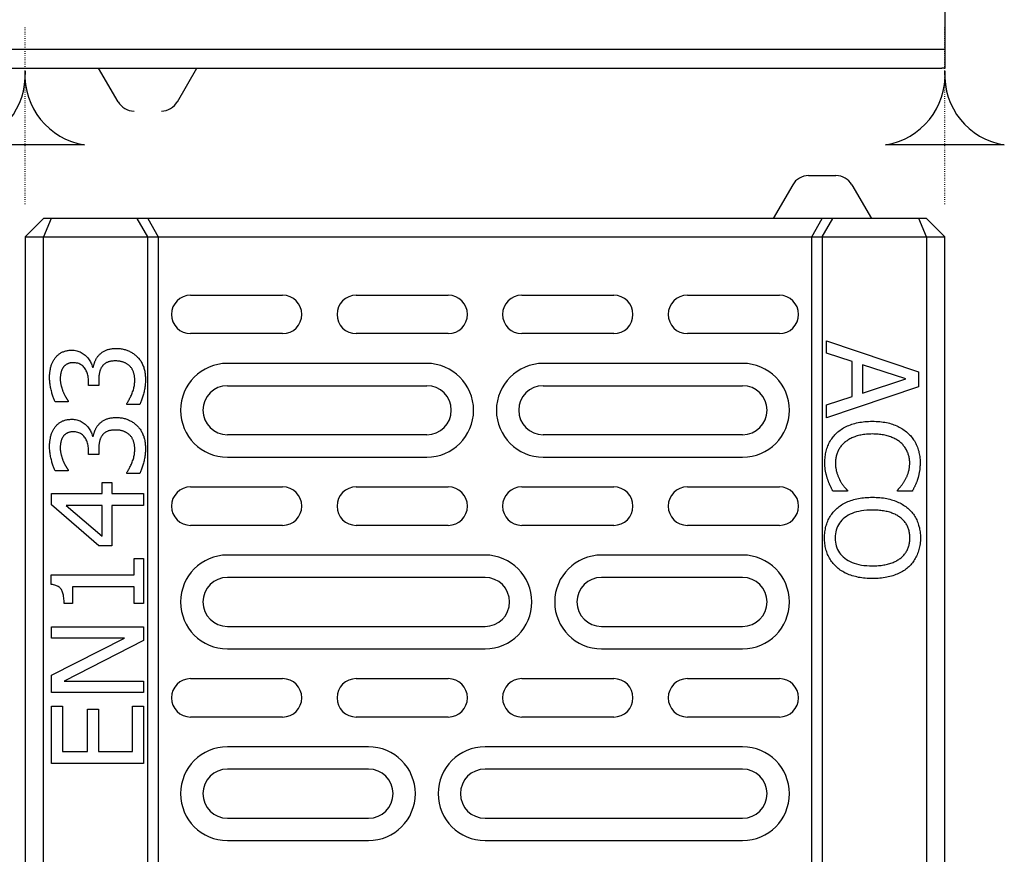
# Model space of a CAD drawing. Extents: x 69408 to 74787, y -9732 to -5248.
# Drawn here: x 70357 to 70517, y -7600 to -7464 of the extents above; entities that cross this region are included whole.
import ezdxf

# ---------------------------------------------------------------- set-up
doc = ezdxf.new("R2010")
doc.units = 0
doc.linetypes.add('PUNKT', pattern=[0.25, 0, -0.25])
doc.layers.add('DUENN-18', color=10, linetype='CONTINUOUS')

msp = doc.modelspace()

# ---------------------------------------------------------------- linework, layer by layer
at = {"layer": 'DUENN-18'}
for p, q in [((70507.71, -7449.87), (70507.71, -7471.87)), ((70507.71, -7468.87), (70007.71, -7468.87)), ((70008.21, -7471.87), (70507.21, -7471.87)), ((70372.89, -7477.37), (70369.71, -7471.87)), ((70382.54, -7477.37), (70385.71, -7471.87)), ((70507.71, -7471.87), (70507.21, -7471.87)), ((70485.48, -7489.4), (70489.94, -7489.4)), ((70482.89, -7490.9), (70479.71, -7496.4)), ((70492.54, -7490.9), (70495.71, -7496.4)), ((70357.71, -7499.4), (70360.71, -7496.4)), ((70361.95, -7496.4), (70360.71, -7496.4)), ((70361.95, -7496.4), (70360.71, -7499.4)), ((70375.98, -7496.4), (70361.95, -7496.4)), ((70377.71, -7496.4), (70375.98, -7496.4)), ((70377.71, -7499.4), (70375.98, -7496.4)), ((70487.71, -7496.4), (70377.71, -7496.4)), ((70377.71, -7496.4), (70379.44, -7499.4)), ((70485.98, -7499.4), (70487.71, -7496.4)), ((70489.44, -7496.4), (70487.71, -7496.4)), ((70487.71, -7499.4), (70489.44, -7496.4)), ((70503.47, -7496.4), (70489.44, -7496.4)), ((70504.71, -7496.4), (70503.47, -7496.4)), ((70504.71, -7499.4), (70503.47, -7496.4)), ((70504.71, -7496.4), (70507.71, -7499.4)), ((70357.71, -7499.4), (70360.71, -7499.4)), ((70357.71, -7499.4), (70357.71, -7675.45)), ((70360.71, -7499.4), (70377.71, -7499.4)), ((70360.71, -7674.65), (70360.71, -7499.4)), ((70377.71, -7499.4), (70379.44, -7499.4)), ((70377.71, -7670.75), (70377.71, -7499.4)), ((70379.44, -7499.4), (70485.98, -7499.4)), ((70379.44, -7499.4), (70379.44, -7670.43)), ((70485.98, -7499.4), (70487.71, -7499.4)), ((70485.98, -7683.49), (70485.98, -7499.4)), ((70487.71, -7499.4), (70504.71, -7499.4)), ((70487.71, -7499.4), (70487.71, -7683.02)), ((70504.71, -7499.4), (70507.71, -7499.4)), ((70504.71, -7499.4), (70504.71, -7676.63)), ((70507.71, -7675.24), (70507.71, -7499.4)), ((70384.71, -7508.89), (70399.71, -7508.89)), ((70411.71, -7508.89), (70426.71, -7508.89)), ((70438.71, -7508.89), (70453.71, -7508.89)), ((70465.71, -7508.89), (70480.71, -7508.89)), ((70399.71, -7515.16), (70384.71, -7515.16)), ((70426.71, -7515.16), (70411.71, -7515.16)), ((70453.71, -7515.16), (70438.71, -7515.16)), ((70480.71, -7515.16), (70465.71, -7515.16)), ((70488.4, -7518.32), (70488.4, -7516.31)), ((70488.4, -7516.31), (70503.4, -7521.36)), ((70492.59, -7519.69), (70488.4, -7518.32)), ((70423.21, -7520.01), (70390.71, -7520.01)), ((70474.71, -7520.01), (70442.21, -7520.01)), ((70492.59, -7525.41), (70492.59, -7519.69)), ((70501.35, -7522.54), (70494.29, -7520.23)), ((70494.29, -7520.23), (70494.29, -7524.86)), ((70368.69, -7520.63), (70368.83, -7520.63)), ((70503.4, -7521.36), (70503.4, -7523.82)), ((70368.06, -7523.62), (70368.06, -7522.96)), ((70369.72, -7523.62), (70368.06, -7523.62)), ((70369.72, -7522.77), (70369.72, -7523.62)), ((70390.71, -7523.65), (70423.21, -7523.65)), ((70442.21, -7523.65), (70474.71, -7523.65)), ((70494.29, -7524.86), (70501.35, -7522.54)), ((70503.4, -7523.82), (70488.4, -7528.87)), ((70364.76, -7526.27), (70362.64, -7526.27)), ((70364.76, -7526.15), (70364.76, -7526.27)), ((70374.29, -7526.69), (70374.29, -7526.54)), ((70376.42, -7526.69), (70374.29, -7526.69)), ((70488.4, -7526.77), (70492.59, -7525.41)), ((70488.4, -7528.87), (70488.4, -7526.77)), ((70423.21, -7531.65), (70390.71, -7531.65)), ((70474.71, -7531.65), (70442.21, -7531.65)), ((70368.69, -7531.89), (70368.83, -7531.89)), ((70368.06, -7534.88), (70368.06, -7534.21)), ((70369.72, -7534.88), (70368.06, -7534.88)), ((70369.72, -7534.03), (70369.72, -7534.88)), ((70390.71, -7535.29), (70423.21, -7535.29)), ((70442.21, -7535.29), (70474.71, -7535.29)), ((70364.76, -7537.53), (70362.64, -7537.53)), ((70364.76, -7537.41), (70364.76, -7537.53)), ((70374.29, -7537.94), (70374.29, -7537.8)), ((70376.42, -7537.94), (70374.29, -7537.94)), ((70370.26, -7539.43), (70371.87, -7539.43)), ((70370.26, -7541.21), (70370.26, -7539.43)), ((70371.87, -7539.43), (70371.87, -7541.21)), ((70362.03, -7541.21), (70370.26, -7541.21)), ((70362.03, -7543.06), (70362.03, -7541.21)), ((70371.87, -7541.21), (70377.03, -7541.21)), ((70377.03, -7541.21), (70377.03, -7543.15)), ((70384.71, -7540.14), (70399.71, -7540.14)), ((70411.71, -7540.14), (70426.71, -7540.14)), ((70438.71, -7540.14), (70453.71, -7540.14)), ((70465.71, -7540.14), (70480.71, -7540.14)), ((70491.8, -7540.82), (70489.42, -7540.82)), ((70491.8, -7540.68), (70491.8, -7540.82)), ((70499.99, -7540.82), (70499.99, -7540.67)), ((70502.4, -7540.82), (70499.99, -7540.82)), ((70369.76, -7549.77), (70362.03, -7543.06)), ((70364.4, -7543.15), (70370.26, -7548.19)), ((70370.26, -7543.15), (70364.4, -7543.15)), ((70370.26, -7548.19), (70370.26, -7543.15)), ((70371.87, -7543.15), (70371.87, -7549.77)), ((70377.03, -7543.15), (70371.87, -7543.15)), ((70399.71, -7546.41), (70384.71, -7546.41)), ((70426.71, -7546.41), (70411.71, -7546.41)), ((70453.71, -7546.41), (70438.71, -7546.41)), ((70480.71, -7546.41), (70465.71, -7546.41)), ((70371.87, -7549.77), (70369.76, -7549.77)), ((70375.5, -7551.84), (70377.03, -7551.84)), ((70375.5, -7554.5), (70375.5, -7551.84)), ((70377.03, -7551.84), (70377.03, -7559.15)), ((70432.71, -7551.26), (70390.71, -7551.26)), ((70474.71, -7551.26), (70451.71, -7551.26)), ((70361.98, -7554.5), (70375.5, -7554.5)), ((70361.98, -7556.05), (70361.98, -7554.5)), ((70432.71, -7554.9), (70390.71, -7554.9)), ((70474.71, -7554.9), (70451.71, -7554.9)), ((70365.44, -7556.43), (70365.44, -7559.15)), ((70375.5, -7556.43), (70365.44, -7556.43)), ((70375.5, -7559.15), (70375.5, -7556.43)), ((70365.44, -7559.15), (70364.07, -7559.15)), ((70377.03, -7559.15), (70375.5, -7559.15)), ((70362.03, -7562.95), (70377.03, -7562.95)), ((70362.03, -7564.81), (70362.03, -7562.95)), ((70377.03, -7562.95), (70377.03, -7565.18)), ((70390.71, -7562.9), (70432.71, -7562.9)), ((70451.71, -7562.9), (70474.71, -7562.9)), ((70373.9, -7564.81), (70362.03, -7564.81)), ((70362.03, -7570.85), (70373.9, -7564.81)), ((70377.03, -7565.18), (70364.09, -7571.82)), ((70390.71, -7566.54), (70432.71, -7566.54)), ((70451.71, -7566.54), (70474.71, -7566.54)), ((70362.03, -7573.68), (70362.03, -7570.85)), ((70364.09, -7571.82), (70377.03, -7571.82)), ((70377.03, -7571.82), (70377.03, -7573.68)), ((70384.71, -7571.39), (70399.71, -7571.39)), ((70411.71, -7571.39), (70426.71, -7571.39)), ((70438.71, -7571.39), (70453.71, -7571.39)), ((70465.71, -7571.39), (70480.71, -7571.39)), ((70377.03, -7573.68), (70362.03, -7573.68)), ((70362.03, -7575.87), (70363.8, -7575.87)), ((70362.03, -7585.25), (70362.03, -7575.87)), ((70363.8, -7575.87), (70363.8, -7583.26)), ((70367.91, -7576.37), (70369.69, -7576.37)), ((70367.91, -7583.26), (70367.91, -7576.37)), ((70369.69, -7576.37), (70369.69, -7583.26)), ((70375.25, -7575.87), (70377.03, -7575.87)), ((70375.25, -7583.26), (70375.25, -7575.87)), ((70377.03, -7575.87), (70377.03, -7585.25)), ((70399.71, -7577.66), (70384.71, -7577.66)), ((70426.71, -7577.66), (70411.71, -7577.66)), ((70453.71, -7577.66), (70438.71, -7577.66)), ((70480.71, -7577.66), (70465.71, -7577.66)), ((70413.71, -7582.51), (70390.71, -7582.51)), ((70474.71, -7582.51), (70432.71, -7582.51)), ((70363.8, -7583.26), (70367.91, -7583.26)), ((70369.69, -7583.26), (70375.25, -7583.26)), ((70377.03, -7585.25), (70362.03, -7585.25)), ((70413.71, -7586.15), (70390.71, -7586.15)), ((70474.71, -7586.15), (70432.71, -7586.15)), ((70390.71, -7594.15), (70413.71, -7594.15)), ((70432.71, -7594.15), (70474.71, -7594.15)), ((70390.71, -7597.79), (70413.71, -7597.79)), ((70432.71, -7597.79), (70474.71, -7597.79))]:
    msp.add_line(p, q, dxfattribs=at)
at = {"layer": 'DUENN-18', "color": 12, "linetype": 'PUNKT'}
for p, q in [((70357.71, -7494.05), (70357.71, -7465.17)), ((70507.71, -7494.05), (70507.71, -7465.17))]:
    msp.add_line(p, q, dxfattribs=at)
at = {"layer": 'DUENN-18'}
for points in [[(70348.03, -7484.38, 0.38665), (70357.71, -7472.4, 0.38665), (70367.39, -7484.38)], [(70498.03, -7484.38, 0.38665), (70507.71, -7472.4, 0.38665), (70517.39, -7484.38)]]:
    msp.add_lwpolyline(points, format="xyb", close=True, dxfattribs=at)
at = {"layer": 'DUENN-18', "flags": 128}
for points in [[(70362.56, -7519.2), (70362.64, -7519.09), (70362.73, -7518.99), (70362.81, -7518.89), (70362.9, -7518.8), (70362.99, -7518.71), (70363.09, -7518.62), (70363.19, -7518.54), (70363.29, -7518.46), (70363.39, -7518.39), (70363.5, -7518.32), (70363.61, -7518.26), (70363.72, -7518.2), (70363.84, -7518.15), (70363.96, -7518.1), (70364.08, -7518.05), (70364.21, -7518.01), (70364.34, -7517.98), (70364.47, -7517.95), (70364.61, -7517.92), (70364.74, -7517.9), (70364.89, -7517.88), (70365.03, -7517.87), (70365.18, -7517.86), (70365.33, -7517.86)], [(70365.33, -7517.86), (70365.54, -7517.87), (70365.74, -7517.88), (70365.93, -7517.91), (70366.13, -7517.95), (70366.31, -7518), (70366.5, -7518.07), (70366.68, -7518.14), (70366.85, -7518.22), (70367.02, -7518.32), (70367.19, -7518.43), (70367.35, -7518.55), (70367.51, -7518.68), (70367.66, -7518.81), (70367.8, -7518.96), (70367.93, -7519.1), (70368.06, -7519.26), (70368.17, -7519.41), (70368.27, -7519.57), (70368.37, -7519.74), (70368.45, -7519.91), (70368.52, -7520.08), (70368.59, -7520.26), (70368.64, -7520.45), (70368.69, -7520.63)], [(70368.83, -7520.63), (70368.85, -7520.55), (70368.87, -7520.47), (70368.89, -7520.39), (70368.91, -7520.31), (70368.94, -7520.23), (70368.96, -7520.14), (70368.99, -7520.06), (70369.02, -7519.97), (70369.05, -7519.88), (70369.08, -7519.8), (70369.11, -7519.71), (70369.15, -7519.62), (70369.19, -7519.53), (70369.23, -7519.44), (70369.27, -7519.35), (70369.32, -7519.27), (70369.37, -7519.18), (70369.42, -7519.1), (70369.48, -7519.01), (70369.54, -7518.93), (70369.6, -7518.85), (70369.67, -7518.77), (70369.74, -7518.69), (70369.81, -7518.62)], [(70369.81, -7518.62), (70369.88, -7518.54), (70369.96, -7518.47), (70370.04, -7518.4), (70370.12, -7518.33), (70370.21, -7518.26), (70370.3, -7518.2), (70370.39, -7518.13), (70370.49, -7518.08), (70370.59, -7518.02), (70370.69, -7517.96), (70370.8, -7517.91), (70370.91, -7517.86), (70371.03, -7517.82), (70371.15, -7517.77), (70371.27, -7517.73), (70371.4, -7517.7), (70371.53, -7517.67), (70371.67, -7517.64), (70371.81, -7517.62), (70371.96, -7517.6), (70372.11, -7517.59), (70372.26, -7517.58), (70372.42, -7517.57), (70372.58, -7517.57)], [(70372.58, -7517.57), (70372.75, -7517.57), (70372.91, -7517.58), (70373.07, -7517.59), (70373.23, -7517.61), (70373.39, -7517.63), (70373.55, -7517.66), (70373.7, -7517.69), (70373.86, -7517.72), (70374.01, -7517.76), (70374.15, -7517.81), (70374.3, -7517.86), (70374.44, -7517.92), (70374.59, -7517.98), (70374.72, -7518.04), (70374.86, -7518.11), (70374.99, -7518.18), (70375.12, -7518.25), (70375.25, -7518.33), (70375.38, -7518.42), (70375.5, -7518.51), (70375.62, -7518.6), (70375.73, -7518.69), (70375.85, -7518.79), (70375.96, -7518.9)], [(70375.96, -7518.9), (70376.07, -7519.01), (70376.18, -7519.12), (70376.28, -7519.24), (70376.38, -7519.36), (70376.47, -7519.49), (70376.56, -7519.62), (70376.64, -7519.75), (70376.72, -7519.89), (70376.79, -7520.03), (70376.86, -7520.18), (70376.93, -7520.33), (70376.99, -7520.48), (70377.05, -7520.64), (70377.1, -7520.8), (70377.15, -7520.96), (70377.19, -7521.13), (70377.22, -7521.3), (70377.26, -7521.47), (70377.28, -7521.65), (70377.3, -7521.83), (70377.32, -7522.02), (70377.33, -7522.2), (70377.34, -7522.4), (70377.34, -7522.59)], [(70361.71, -7522.36), (70361.71, -7522.19), (70361.72, -7522.03), (70361.72, -7521.87), (70361.73, -7521.71), (70361.75, -7521.55), (70361.76, -7521.4), (70361.78, -7521.26), (70361.8, -7521.11), (70361.83, -7520.97), (70361.85, -7520.84), (70361.88, -7520.71), (70361.92, -7520.58), (70361.95, -7520.45), (70361.99, -7520.33), (70362.04, -7520.21), (70362.08, -7520.09), (70362.13, -7519.97), (70362.18, -7519.85), (70362.24, -7519.74), (70362.3, -7519.63), (70362.36, -7519.52), (70362.42, -7519.41), (70362.49, -7519.3), (70362.56, -7519.2)], [(70365.54, -7519.9), (70365.45, -7519.91), (70365.35, -7519.91), (70365.26, -7519.92), (70365.18, -7519.93), (70365.09, -7519.94), (70365.01, -7519.96), (70364.93, -7519.98), (70364.85, -7520), (70364.78, -7520.03), (70364.7, -7520.06), (70364.63, -7520.09), (70364.56, -7520.12), (70364.5, -7520.16), (70364.43, -7520.2), (70364.37, -7520.24), (70364.31, -7520.28), (70364.25, -7520.33), (70364.2, -7520.38), (70364.14, -7520.42), (70364.09, -7520.47), (70364.04, -7520.53), (70364, -7520.58), (70363.95, -7520.64), (70363.91, -7520.69)], [(70368.06, -7522.96), (70368.05, -7522.73), (70368.04, -7522.52), (70368.02, -7522.31), (70367.98, -7522.11), (70367.94, -7521.92), (70367.9, -7521.73), (70367.84, -7521.55), (70367.77, -7521.38), (70367.69, -7521.21), (70367.61, -7521.05), (70367.52, -7520.9), (70367.41, -7520.75), (70367.3, -7520.62), (70367.18, -7520.49), (70367.05, -7520.38), (70366.92, -7520.28), (70366.77, -7520.19), (70366.62, -7520.12), (70366.46, -7520.05), (70366.29, -7520), (70366.12, -7519.96), (70365.93, -7519.93), (70365.74, -7519.91), (70365.54, -7519.9)], [(70370.26, -7520.51), (70370.21, -7520.58), (70370.16, -7520.66), (70370.12, -7520.73), (70370.08, -7520.81), (70370.04, -7520.89), (70370, -7520.98), (70369.97, -7521.06), (70369.94, -7521.15), (70369.91, -7521.24), (70369.88, -7521.33), (70369.86, -7521.42), (70369.84, -7521.51), (70369.82, -7521.61), (70369.8, -7521.71), (70369.79, -7521.81), (70369.77, -7521.91), (70369.76, -7522.01), (70369.75, -7522.12), (70369.74, -7522.22), (70369.73, -7522.33), (70369.73, -7522.44), (70369.73, -7522.55), (70369.72, -7522.66), (70369.72, -7522.77)], [(70372.43, -7519.61), (70372.3, -7519.61), (70372.17, -7519.62), (70372.04, -7519.63), (70371.92, -7519.64), (70371.8, -7519.65), (70371.69, -7519.67), (70371.58, -7519.69), (70371.47, -7519.72), (70371.37, -7519.75), (70371.27, -7519.78), (70371.18, -7519.81), (70371.09, -7519.85), (70371, -7519.89), (70370.92, -7519.93), (70370.84, -7519.98), (70370.76, -7520.03), (70370.69, -7520.08), (70370.62, -7520.13), (70370.55, -7520.19), (70370.48, -7520.25), (70370.42, -7520.31), (70370.36, -7520.38), (70370.31, -7520.44), (70370.26, -7520.51)], [(70374.77, -7520.44), (70374.69, -7520.37), (70374.61, -7520.31), (70374.54, -7520.25), (70374.46, -7520.19), (70374.38, -7520.14), (70374.3, -7520.08), (70374.21, -7520.03), (70374.13, -7519.99), (70374.04, -7519.94), (70373.96, -7519.9), (70373.87, -7519.86), (70373.78, -7519.82), (70373.69, -7519.79), (70373.6, -7519.76), (70373.5, -7519.73), (70373.39, -7519.71), (70373.29, -7519.68), (70373.18, -7519.67), (70373.06, -7519.65), (70372.94, -7519.64), (70372.82, -7519.63), (70372.7, -7519.62), (70372.57, -7519.61), (70372.43, -7519.61)], [(70375.61, -7522.71), (70375.6, -7522.61), (70375.6, -7522.51), (70375.59, -7522.4), (70375.58, -7522.3), (70375.57, -7522.2), (70375.56, -7522.09), (70375.54, -7521.99), (70375.52, -7521.89), (70375.5, -7521.78), (70375.47, -7521.68), (70375.44, -7521.58), (70375.41, -7521.47), (70375.38, -7521.37), (70375.34, -7521.27), (70375.3, -7521.18), (70375.25, -7521.08), (70375.2, -7520.99), (70375.15, -7520.9), (70375.1, -7520.82), (70375.04, -7520.74), (70374.98, -7520.66), (70374.91, -7520.58), (70374.84, -7520.51), (70374.77, -7520.44)], [(70363.91, -7520.69), (70363.87, -7520.76), (70363.83, -7520.82), (70363.79, -7520.89), (70363.76, -7520.95), (70363.73, -7521.02), (70363.69, -7521.09), (70363.67, -7521.16), (70363.64, -7521.23), (70363.61, -7521.31), (70363.59, -7521.38), (70363.57, -7521.46), (70363.55, -7521.53), (70363.54, -7521.61), (70363.52, -7521.69), (70363.51, -7521.77), (70363.5, -7521.85), (70363.48, -7521.93), (70363.48, -7522.01), (70363.47, -7522.09), (70363.46, -7522.18), (70363.46, -7522.26), (70363.45, -7522.34), (70363.45, -7522.43), (70363.45, -7522.52)], [(70362.64, -7526.27), (70362.58, -7526.16), (70362.52, -7526.04), (70362.46, -7525.92), (70362.41, -7525.78), (70362.35, -7525.65), (70362.3, -7525.5), (70362.25, -7525.35), (70362.19, -7525.19), (70362.14, -7525.03), (70362.09, -7524.85), (70362.05, -7524.68), (70362, -7524.49), (70361.95, -7524.31), (70361.91, -7524.12), (70361.87, -7523.94), (70361.84, -7523.76), (70361.81, -7523.58), (70361.78, -7523.4), (70361.76, -7523.22), (70361.74, -7523.04), (70361.73, -7522.87), (70361.72, -7522.7), (70361.71, -7522.53), (70361.71, -7522.36)], [(70363.45, -7522.52), (70363.45, -7522.61), (70363.45, -7522.7), (70363.46, -7522.79), (70363.46, -7522.88), (70363.47, -7522.97), (70363.48, -7523.06), (70363.5, -7523.15), (70363.51, -7523.24), (70363.52, -7523.33), (70363.54, -7523.42), (70363.56, -7523.52), (70363.58, -7523.61), (70363.61, -7523.7), (70363.63, -7523.79), (70363.65, -7523.87), (70363.68, -7523.96), (70363.71, -7524.05), (70363.74, -7524.14), (70363.76, -7524.23), (70363.79, -7524.32), (70363.82, -7524.41), (70363.86, -7524.49), (70363.89, -7524.58), (70363.92, -7524.67)], [(70374.29, -7526.54), (70374.37, -7526.43), (70374.45, -7526.32), (70374.52, -7526.2), (70374.6, -7526.07), (70374.67, -7525.94), (70374.75, -7525.8), (70374.82, -7525.65), (70374.89, -7525.5), (70374.96, -7525.35), (70375.04, -7525.18), (70375.11, -7525.01), (70375.18, -7524.84), (70375.25, -7524.66), (70375.31, -7524.48), (70375.37, -7524.31), (70375.42, -7524.13), (70375.46, -7523.95), (70375.5, -7523.77), (70375.53, -7523.6), (70375.56, -7523.42), (70375.58, -7523.24), (70375.59, -7523.06), (70375.6, -7522.89), (70375.61, -7522.71)], [(70377.34, -7522.59), (70377.34, -7522.78), (70377.34, -7522.97), (70377.33, -7523.15), (70377.31, -7523.34), (70377.3, -7523.53), (70377.28, -7523.71), (70377.25, -7523.9), (70377.22, -7524.09), (70377.19, -7524.27), (70377.15, -7524.46), (70377.11, -7524.64), (70377.07, -7524.83), (70377.02, -7525.01), (70376.98, -7525.19), (70376.93, -7525.36), (70376.88, -7525.53), (70376.82, -7525.69), (70376.77, -7525.85), (70376.72, -7526), (70376.66, -7526.15), (70376.6, -7526.29), (70376.54, -7526.43), (70376.48, -7526.56), (70376.42, -7526.69)], [(70363.92, -7524.67), (70363.96, -7524.75), (70363.99, -7524.83), (70364.03, -7524.9), (70364.06, -7524.98), (70364.1, -7525.05), (70364.13, -7525.12), (70364.17, -7525.19), (70364.2, -7525.26), (70364.24, -7525.33), (70364.28, -7525.39), (70364.31, -7525.45), (70364.35, -7525.51), (70364.39, -7525.57), (70364.42, -7525.63), (70364.46, -7525.69), (70364.49, -7525.74), (70364.53, -7525.8), (70364.56, -7525.85), (70364.6, -7525.91), (70364.63, -7525.96), (70364.66, -7526.01), (70364.7, -7526.06), (70364.73, -7526.1), (70364.76, -7526.15)], [(70362.56, -7530.46), (70362.64, -7530.35), (70362.73, -7530.25), (70362.81, -7530.15), (70362.9, -7530.05), (70362.99, -7529.96), (70363.09, -7529.88), (70363.19, -7529.8), (70363.29, -7529.72), (70363.39, -7529.65), (70363.5, -7529.58), (70363.61, -7529.52), (70363.72, -7529.46), (70363.84, -7529.4), (70363.96, -7529.35), (70364.08, -7529.31), (70364.21, -7529.27), (70364.34, -7529.23), (70364.47, -7529.2), (70364.61, -7529.18), (70364.74, -7529.16), (70364.89, -7529.14), (70365.03, -7529.13), (70365.18, -7529.12), (70365.33, -7529.12)], [(70365.33, -7529.12), (70365.54, -7529.12), (70365.74, -7529.14), (70365.93, -7529.17), (70366.13, -7529.21), (70366.31, -7529.26), (70366.5, -7529.32), (70366.68, -7529.4), (70366.85, -7529.48), (70367.02, -7529.58), (70367.19, -7529.68), (70367.35, -7529.8), (70367.51, -7529.93), (70367.66, -7530.07), (70367.8, -7530.21), (70367.93, -7530.36), (70368.06, -7530.51), (70368.17, -7530.67), (70368.27, -7530.83), (70368.37, -7530.99), (70368.45, -7531.16), (70368.52, -7531.34), (70368.59, -7531.52), (70368.64, -7531.7), (70368.69, -7531.89)], [(70368.83, -7531.89), (70368.85, -7531.81), (70368.87, -7531.73), (70368.89, -7531.65), (70368.91, -7531.57), (70368.94, -7531.48), (70368.96, -7531.4), (70368.99, -7531.31), (70369.02, -7531.23), (70369.05, -7531.14), (70369.08, -7531.05), (70369.11, -7530.96), (70369.15, -7530.87), (70369.19, -7530.78), (70369.23, -7530.7), (70369.27, -7530.61), (70369.32, -7530.52), (70369.37, -7530.44), (70369.42, -7530.35), (70369.48, -7530.27), (70369.54, -7530.19), (70369.6, -7530.11), (70369.67, -7530.03), (70369.74, -7529.95), (70369.81, -7529.87)], [(70369.81, -7529.87), (70369.88, -7529.8), (70369.96, -7529.72), (70370.04, -7529.65), (70370.12, -7529.58), (70370.21, -7529.52), (70370.3, -7529.45), (70370.39, -7529.39), (70370.49, -7529.33), (70370.59, -7529.27), (70370.69, -7529.22), (70370.8, -7529.17), (70370.91, -7529.12), (70371.03, -7529.07), (70371.15, -7529.03), (70371.27, -7528.99), (70371.4, -7528.96), (70371.53, -7528.93), (70371.67, -7528.9), (70371.81, -7528.88), (70371.96, -7528.86), (70372.11, -7528.84), (70372.26, -7528.83), (70372.42, -7528.83), (70372.58, -7528.83)], [(70372.58, -7528.83), (70372.75, -7528.83), (70372.91, -7528.84), (70373.07, -7528.85), (70373.23, -7528.86), (70373.39, -7528.89), (70373.55, -7528.91), (70373.7, -7528.94), (70373.86, -7528.98), (70374.01, -7529.02), (70374.15, -7529.07), (70374.3, -7529.12), (70374.44, -7529.17), (70374.59, -7529.23), (70374.72, -7529.3), (70374.86, -7529.36), (70374.99, -7529.44), (70375.12, -7529.51), (70375.25, -7529.59), (70375.38, -7529.67), (70375.5, -7529.76), (70375.62, -7529.85), (70375.73, -7529.95), (70375.85, -7530.05), (70375.96, -7530.15)], [(70375.96, -7530.15), (70376.07, -7530.26), (70376.18, -7530.38), (70376.28, -7530.5), (70376.38, -7530.62), (70376.47, -7530.75), (70376.56, -7530.88), (70376.64, -7531.01), (70376.72, -7531.15), (70376.79, -7531.29), (70376.86, -7531.44), (70376.93, -7531.58), (70376.99, -7531.74), (70377.05, -7531.89), (70377.1, -7532.05), (70377.15, -7532.22), (70377.19, -7532.39), (70377.22, -7532.56), (70377.26, -7532.73), (70377.28, -7532.91), (70377.3, -7533.09), (70377.32, -7533.27), (70377.33, -7533.46), (70377.34, -7533.65), (70377.34, -7533.85)], [(70490.1, -7531.33), (70490.26, -7531.18), (70490.43, -7531.04), (70490.61, -7530.91), (70490.8, -7530.78), (70490.99, -7530.65), (70491.19, -7530.53), (70491.4, -7530.42), (70491.61, -7530.31), (70491.83, -7530.21), (70492.06, -7530.11), (70492.29, -7530.02), (70492.53, -7529.94), (70492.77, -7529.86), (70493.03, -7529.79), (70493.28, -7529.72), (70493.55, -7529.66), (70493.82, -7529.61), (70494.1, -7529.57), (70494.38, -7529.53), (70494.67, -7529.5), (70494.96, -7529.48), (70495.26, -7529.46), (70495.57, -7529.45), (70495.88, -7529.45)], [(70495.88, -7529.45), (70496.19, -7529.45), (70496.5, -7529.46), (70496.79, -7529.48), (70497.09, -7529.5), (70497.37, -7529.53), (70497.65, -7529.57), (70497.92, -7529.61), (70498.18, -7529.66), (70498.44, -7529.72), (70498.69, -7529.78), (70498.93, -7529.85), (70499.17, -7529.93), (70499.4, -7530.01), (70499.62, -7530.1), (70499.84, -7530.19), (70500.06, -7530.29), (70500.27, -7530.4), (70500.47, -7530.51), (70500.67, -7530.63), (70500.87, -7530.76), (70501.06, -7530.89), (70501.24, -7531.03), (70501.42, -7531.17), (70501.6, -7531.32)], [(70361.71, -7533.62), (70361.71, -7533.45), (70361.72, -7533.28), (70361.72, -7533.12), (70361.73, -7532.96), (70361.75, -7532.81), (70361.76, -7532.66), (70361.78, -7532.51), (70361.8, -7532.37), (70361.83, -7532.23), (70361.85, -7532.1), (70361.88, -7531.96), (70361.92, -7531.83), (70361.95, -7531.71), (70361.99, -7531.59), (70362.04, -7531.46), (70362.08, -7531.34), (70362.13, -7531.23), (70362.18, -7531.11), (70362.24, -7531), (70362.3, -7530.88), (70362.36, -7530.77), (70362.42, -7530.67), (70362.49, -7530.56), (70362.56, -7530.46)], [(70365.54, -7531.16), (70365.45, -7531.16), (70365.35, -7531.17), (70365.26, -7531.17), (70365.18, -7531.18), (70365.09, -7531.2), (70365.01, -7531.21), (70364.93, -7531.23), (70364.85, -7531.26), (70364.78, -7531.28), (70364.7, -7531.31), (70364.63, -7531.34), (70364.56, -7531.38), (70364.5, -7531.42), (70364.43, -7531.46), (70364.37, -7531.5), (70364.31, -7531.54), (70364.25, -7531.58), (70364.2, -7531.63), (70364.14, -7531.68), (70364.09, -7531.73), (70364.04, -7531.78), (70364, -7531.84), (70363.95, -7531.89), (70363.91, -7531.95)], [(70368.06, -7534.21), (70368.05, -7533.99), (70368.04, -7533.78), (70368.02, -7533.57), (70367.98, -7533.37), (70367.94, -7533.17), (70367.9, -7532.99), (70367.84, -7532.81), (70367.77, -7532.63), (70367.69, -7532.47), (70367.61, -7532.31), (70367.52, -7532.16), (70367.41, -7532.01), (70367.3, -7531.88), (70367.18, -7531.75), (70367.05, -7531.64), (70366.92, -7531.54), (70366.77, -7531.45), (70366.62, -7531.37), (70366.46, -7531.31), (70366.29, -7531.25), (70366.12, -7531.21), (70365.93, -7531.18), (70365.74, -7531.17), (70365.54, -7531.16)], [(70370.26, -7531.77), (70370.21, -7531.84), (70370.16, -7531.91), (70370.12, -7531.99), (70370.08, -7532.07), (70370.04, -7532.15), (70370, -7532.23), (70369.97, -7532.32), (70369.94, -7532.4), (70369.91, -7532.49), (70369.88, -7532.58), (70369.86, -7532.68), (70369.84, -7532.77), (70369.82, -7532.87), (70369.8, -7532.97), (70369.79, -7533.07), (70369.77, -7533.17), (70369.76, -7533.27), (70369.75, -7533.37), (70369.74, -7533.48), (70369.73, -7533.59), (70369.73, -7533.69), (70369.73, -7533.8), (70369.72, -7533.92), (70369.72, -7534.03)], [(70372.43, -7530.87), (70372.3, -7530.87), (70372.17, -7530.87), (70372.04, -7530.88), (70371.92, -7530.89), (70371.8, -7530.91), (70371.69, -7530.93), (70371.58, -7530.95), (70371.47, -7530.97), (70371.37, -7531), (70371.27, -7531.03), (70371.18, -7531.07), (70371.09, -7531.11), (70371, -7531.15), (70370.92, -7531.19), (70370.84, -7531.24), (70370.76, -7531.28), (70370.69, -7531.34), (70370.62, -7531.39), (70370.55, -7531.45), (70370.48, -7531.51), (70370.42, -7531.57), (70370.36, -7531.63), (70370.31, -7531.7), (70370.26, -7531.77)], [(70374.77, -7531.69), (70374.69, -7531.63), (70374.61, -7531.57), (70374.54, -7531.51), (70374.46, -7531.45), (70374.38, -7531.39), (70374.3, -7531.34), (70374.21, -7531.29), (70374.13, -7531.24), (70374.04, -7531.2), (70373.96, -7531.16), (70373.87, -7531.12), (70373.78, -7531.08), (70373.69, -7531.05), (70373.6, -7531.02), (70373.5, -7530.99), (70373.39, -7530.96), (70373.29, -7530.94), (70373.18, -7530.92), (70373.06, -7530.91), (70372.94, -7530.89), (70372.82, -7530.88), (70372.7, -7530.87), (70372.57, -7530.87), (70372.43, -7530.87)], [(70375.61, -7533.97), (70375.6, -7533.86), (70375.6, -7533.76), (70375.59, -7533.66), (70375.58, -7533.55), (70375.57, -7533.45), (70375.56, -7533.35), (70375.54, -7533.24), (70375.52, -7533.14), (70375.5, -7533.04), (70375.47, -7532.93), (70375.44, -7532.83), (70375.41, -7532.73), (70375.38, -7532.63), (70375.34, -7532.53), (70375.3, -7532.43), (70375.25, -7532.34), (70375.2, -7532.25), (70375.15, -7532.16), (70375.1, -7532.08), (70375.04, -7531.99), (70374.98, -7531.91), (70374.91, -7531.84), (70374.84, -7531.77), (70374.77, -7531.69)], [(70488.13, -7536.16), (70488.13, -7535.91), (70488.14, -7535.68), (70488.16, -7535.44), (70488.18, -7535.21), (70488.21, -7534.98), (70488.25, -7534.75), (70488.3, -7534.53), (70488.35, -7534.31), (70488.4, -7534.09), (70488.47, -7533.88), (70488.54, -7533.67), (70488.62, -7533.46), (70488.71, -7533.26), (70488.8, -7533.06), (70488.9, -7532.87), (70489, -7532.68), (70489.12, -7532.49), (70489.24, -7532.31), (70489.36, -7532.14), (70489.5, -7531.97), (70489.64, -7531.8), (70489.78, -7531.64), (70489.94, -7531.48), (70490.1, -7531.33)], [(70495.88, -7531.52), (70495.63, -7531.53), (70495.38, -7531.54), (70495.14, -7531.55), (70494.9, -7531.57), (70494.67, -7531.59), (70494.45, -7531.62), (70494.23, -7531.65), (70494.02, -7531.69), (70493.81, -7531.73), (70493.61, -7531.78), (70493.42, -7531.84), (70493.23, -7531.9), (70493.04, -7531.96), (70492.87, -7532.03), (70492.69, -7532.1), (70492.52, -7532.17), (70492.36, -7532.25), (70492.2, -7532.33), (70492.05, -7532.42), (70491.9, -7532.51), (70491.75, -7532.61), (70491.61, -7532.7), (70491.48, -7532.8), (70491.35, -7532.91)], [(70500.42, -7532.86), (70500.29, -7532.76), (70500.15, -7532.66), (70500.01, -7532.56), (70499.86, -7532.47), (70499.71, -7532.38), (70499.55, -7532.3), (70499.39, -7532.22), (70499.22, -7532.14), (70499.05, -7532.07), (70498.87, -7532), (70498.68, -7531.94), (70498.49, -7531.88), (70498.3, -7531.82), (70498.1, -7531.77), (70497.89, -7531.72), (70497.68, -7531.68), (70497.47, -7531.64), (70497.26, -7531.61), (70497.04, -7531.59), (70496.82, -7531.56), (70496.59, -7531.55), (70496.36, -7531.53), (70496.12, -7531.53), (70495.88, -7531.52)], [(70501.6, -7531.32), (70501.76, -7531.47), (70501.92, -7531.63), (70502.07, -7531.79), (70502.22, -7531.95), (70502.35, -7532.12), (70502.49, -7532.3), (70502.61, -7532.48), (70502.73, -7532.66), (70502.84, -7532.85), (70502.94, -7533.05), (70503.04, -7533.24), (70503.13, -7533.45), (70503.22, -7533.65), (70503.3, -7533.86), (70503.37, -7534.08), (70503.43, -7534.3), (70503.48, -7534.52), (70503.53, -7534.75), (70503.57, -7534.98), (70503.6, -7535.21), (70503.63, -7535.45), (70503.65, -7535.69), (70503.66, -7535.94), (70503.66, -7536.19)], [(70363.91, -7531.95), (70363.87, -7532.01), (70363.83, -7532.08), (70363.79, -7532.14), (70363.76, -7532.21), (70363.73, -7532.28), (70363.69, -7532.35), (70363.67, -7532.42), (70363.64, -7532.49), (70363.61, -7532.56), (70363.59, -7532.64), (70363.57, -7532.71), (70363.55, -7532.79), (70363.54, -7532.87), (70363.52, -7532.94), (70363.51, -7533.02), (70363.5, -7533.1), (70363.48, -7533.18), (70363.48, -7533.27), (70363.47, -7533.35), (70363.46, -7533.43), (70363.46, -7533.52), (70363.45, -7533.6), (70363.45, -7533.69), (70363.45, -7533.77)], [(70491.35, -7532.91), (70491.23, -7533.02), (70491.11, -7533.13), (70491, -7533.24), (70490.9, -7533.36), (70490.79, -7533.47), (70490.7, -7533.6), (70490.61, -7533.72), (70490.52, -7533.85), (70490.44, -7533.98), (70490.37, -7534.11), (70490.3, -7534.25), (70490.23, -7534.39), (70490.17, -7534.53), (70490.12, -7534.67), (70490.07, -7534.82), (70490.02, -7534.96), (70489.98, -7535.11), (70489.95, -7535.26), (70489.92, -7535.41), (70489.9, -7535.56), (70489.88, -7535.71), (70489.86, -7535.87), (70489.86, -7536.02), (70489.85, -7536.18)], [(70501.96, -7536.18), (70501.96, -7536.02), (70501.95, -7535.86), (70501.94, -7535.71), (70501.92, -7535.55), (70501.89, -7535.4), (70501.86, -7535.25), (70501.83, -7535.1), (70501.79, -7534.95), (70501.74, -7534.8), (70501.69, -7534.65), (70501.63, -7534.51), (70501.57, -7534.36), (70501.5, -7534.22), (70501.42, -7534.08), (70501.35, -7533.95), (70501.26, -7533.82), (70501.17, -7533.69), (70501.08, -7533.56), (70500.98, -7533.44), (70500.88, -7533.31), (70500.77, -7533.2), (70500.66, -7533.08), (70500.54, -7532.97), (70500.42, -7532.86)], [(70362.64, -7537.53), (70362.58, -7537.42), (70362.52, -7537.3), (70362.46, -7537.17), (70362.41, -7537.04), (70362.35, -7536.9), (70362.3, -7536.76), (70362.25, -7536.6), (70362.19, -7536.45), (70362.14, -7536.28), (70362.09, -7536.11), (70362.05, -7535.93), (70362, -7535.75), (70361.95, -7535.56), (70361.91, -7535.38), (70361.87, -7535.19), (70361.84, -7535.01), (70361.81, -7534.83), (70361.78, -7534.65), (70361.76, -7534.48), (70361.74, -7534.3), (70361.73, -7534.13), (70361.72, -7533.96), (70361.71, -7533.78), (70361.71, -7533.62)], [(70363.45, -7533.77), (70363.45, -7533.86), (70363.45, -7533.96), (70363.46, -7534.05), (70363.46, -7534.14), (70363.47, -7534.23), (70363.48, -7534.32), (70363.5, -7534.41), (70363.51, -7534.5), (70363.52, -7534.59), (70363.54, -7534.68), (70363.56, -7534.77), (70363.58, -7534.86), (70363.61, -7534.95), (70363.63, -7535.04), (70363.65, -7535.13), (70363.68, -7535.22), (70363.71, -7535.31), (70363.74, -7535.4), (70363.76, -7535.49), (70363.79, -7535.57), (70363.82, -7535.66), (70363.86, -7535.75), (70363.89, -7535.84), (70363.92, -7535.93)], [(70374.29, -7537.8), (70374.37, -7537.69), (70374.45, -7537.57), (70374.52, -7537.45), (70374.6, -7537.33), (70374.67, -7537.19), (70374.75, -7537.06), (70374.82, -7536.91), (70374.89, -7536.76), (70374.96, -7536.6), (70375.04, -7536.44), (70375.11, -7536.27), (70375.18, -7536.1), (70375.25, -7535.92), (70375.31, -7535.74), (70375.37, -7535.56), (70375.42, -7535.38), (70375.46, -7535.21), (70375.5, -7535.03), (70375.53, -7534.85), (70375.56, -7534.67), (70375.58, -7534.5), (70375.59, -7534.32), (70375.6, -7534.14), (70375.61, -7533.97)], [(70377.34, -7533.85), (70377.34, -7534.03), (70377.34, -7534.22), (70377.33, -7534.41), (70377.31, -7534.6), (70377.3, -7534.78), (70377.28, -7534.97), (70377.25, -7535.16), (70377.22, -7535.34), (70377.19, -7535.53), (70377.15, -7535.71), (70377.11, -7535.9), (70377.07, -7536.08), (70377.02, -7536.27), (70376.98, -7536.44), (70376.93, -7536.61), (70376.88, -7536.78), (70376.82, -7536.94), (70376.77, -7537.1), (70376.72, -7537.25), (70376.66, -7537.4), (70376.6, -7537.54), (70376.54, -7537.68), (70376.48, -7537.81), (70376.42, -7537.94)], [(70363.92, -7535.93), (70363.96, -7536.01), (70363.99, -7536.08), (70364.03, -7536.16), (70364.06, -7536.24), (70364.1, -7536.31), (70364.13, -7536.38), (70364.17, -7536.45), (70364.2, -7536.52), (70364.24, -7536.58), (70364.28, -7536.65), (70364.31, -7536.71), (70364.35, -7536.77), (70364.39, -7536.83), (70364.42, -7536.89), (70364.46, -7536.94), (70364.49, -7537), (70364.53, -7537.05), (70364.56, -7537.11), (70364.6, -7537.16), (70364.63, -7537.21), (70364.66, -7537.26), (70364.7, -7537.31), (70364.73, -7537.36), (70364.76, -7537.41)], [(70488.57, -7538.83), (70488.53, -7538.72), (70488.5, -7538.61), (70488.46, -7538.51), (70488.43, -7538.4), (70488.4, -7538.3), (70488.37, -7538.2), (70488.35, -7538.1), (70488.32, -7538), (70488.3, -7537.9), (70488.28, -7537.8), (70488.26, -7537.71), (70488.24, -7537.61), (70488.22, -7537.52), (70488.2, -7537.42), (70488.19, -7537.31), (70488.18, -7537.2), (70488.17, -7537.09), (70488.16, -7536.97), (70488.15, -7536.85), (70488.14, -7536.72), (70488.13, -7536.58), (70488.13, -7536.45), (70488.13, -7536.3), (70488.13, -7536.16)], [(70489.85, -7536.18), (70489.86, -7536.32), (70489.86, -7536.46), (70489.87, -7536.6), (70489.88, -7536.74), (70489.89, -7536.88), (70489.91, -7537.01), (70489.93, -7537.14), (70489.95, -7537.27), (70489.97, -7537.4), (70490, -7537.53), (70490.03, -7537.66), (70490.07, -7537.78), (70490.1, -7537.9), (70490.14, -7538.02), (70490.18, -7538.14), (70490.22, -7538.25), (70490.26, -7538.36), (70490.31, -7538.47), (70490.35, -7538.58), (70490.4, -7538.69), (70490.44, -7538.79), (70490.49, -7538.89), (70490.54, -7538.99), (70490.6, -7539.09)], [(70501.24, -7538.98), (70501.3, -7538.88), (70501.35, -7538.78), (70501.39, -7538.68), (70501.44, -7538.58), (70501.49, -7538.48), (70501.53, -7538.38), (70501.57, -7538.27), (70501.61, -7538.17), (70501.65, -7538.06), (70501.69, -7537.95), (70501.73, -7537.84), (70501.76, -7537.73), (70501.79, -7537.62), (70501.82, -7537.5), (70501.85, -7537.38), (70501.87, -7537.26), (70501.89, -7537.13), (70501.91, -7537.01), (70501.93, -7536.87), (70501.94, -7536.74), (70501.95, -7536.61), (70501.96, -7536.47), (70501.96, -7536.32), (70501.96, -7536.18)], [(70503.66, -7536.19), (70503.66, -7536.32), (70503.66, -7536.44), (70503.66, -7536.56), (70503.65, -7536.68), (70503.64, -7536.8), (70503.64, -7536.92), (70503.63, -7537.04), (70503.61, -7537.16), (70503.6, -7537.27), (70503.59, -7537.39), (70503.57, -7537.5), (70503.55, -7537.61), (70503.53, -7537.72), (70503.52, -7537.83), (70503.49, -7537.93), (70503.47, -7538.04), (70503.45, -7538.14), (70503.43, -7538.25), (70503.41, -7538.35), (70503.38, -7538.45), (70503.36, -7538.54), (70503.33, -7538.64), (70503.3, -7538.74), (70503.27, -7538.83)], [(70489.42, -7540.82), (70489.38, -7540.74), (70489.34, -7540.66), (70489.3, -7540.58), (70489.26, -7540.5), (70489.23, -7540.42), (70489.19, -7540.34), (70489.15, -7540.26), (70489.12, -7540.19), (70489.08, -7540.11), (70489.04, -7540.04), (70489.01, -7539.96), (70488.97, -7539.89), (70488.94, -7539.81), (70488.9, -7539.74), (70488.87, -7539.66), (70488.83, -7539.58), (70488.8, -7539.49), (70488.76, -7539.4), (70488.73, -7539.32), (70488.7, -7539.22), (70488.66, -7539.13), (70488.63, -7539.03), (70488.6, -7538.93), (70488.57, -7538.83)], [(70490.6, -7539.09), (70490.65, -7539.18), (70490.7, -7539.26), (70490.75, -7539.35), (70490.81, -7539.43), (70490.86, -7539.52), (70490.91, -7539.6), (70490.97, -7539.68), (70491.02, -7539.75), (70491.08, -7539.83), (70491.13, -7539.9), (70491.19, -7539.97), (70491.24, -7540.04), (70491.29, -7540.11), (70491.35, -7540.17), (70491.4, -7540.23), (70491.45, -7540.29), (70491.5, -7540.35), (70491.54, -7540.4), (70491.59, -7540.45), (70491.63, -7540.5), (70491.68, -7540.55), (70491.72, -7540.6), (70491.76, -7540.64), (70491.8, -7540.68)], [(70499.99, -7540.67), (70500.03, -7540.62), (70500.08, -7540.57), (70500.12, -7540.52), (70500.16, -7540.47), (70500.21, -7540.42), (70500.26, -7540.36), (70500.31, -7540.3), (70500.36, -7540.24), (70500.41, -7540.18), (70500.46, -7540.12), (70500.52, -7540.05), (70500.58, -7539.99), (70500.63, -7539.91), (70500.69, -7539.84), (70500.74, -7539.77), (70500.8, -7539.69), (70500.86, -7539.61), (70500.91, -7539.53), (70500.97, -7539.44), (70501.02, -7539.35), (70501.08, -7539.26), (70501.13, -7539.17), (70501.19, -7539.07), (70501.24, -7538.98)], [(70503.27, -7538.83), (70503.25, -7538.91), (70503.22, -7538.99), (70503.19, -7539.07), (70503.16, -7539.16), (70503.13, -7539.24), (70503.1, -7539.32), (70503.07, -7539.4), (70503.03, -7539.49), (70503, -7539.57), (70502.96, -7539.65), (70502.93, -7539.74), (70502.89, -7539.82), (70502.85, -7539.9), (70502.81, -7539.99), (70502.78, -7540.07), (70502.74, -7540.16), (70502.7, -7540.24), (70502.66, -7540.32), (70502.61, -7540.41), (70502.57, -7540.49), (70502.53, -7540.57), (70502.49, -7540.66), (70502.44, -7540.74), (70502.4, -7540.82)], [(70490.12, -7543.62), (70490.29, -7543.48), (70490.47, -7543.34), (70490.65, -7543.21), (70490.84, -7543.09), (70491.03, -7542.97), (70491.24, -7542.86), (70491.44, -7542.75), (70491.66, -7542.65), (70491.88, -7542.55), (70492.11, -7542.46), (70492.34, -7542.37), (70492.58, -7542.29), (70492.83, -7542.22), (70493.08, -7542.15), (70493.34, -7542.09), (70493.6, -7542.04), (70493.87, -7541.99), (70494.14, -7541.95), (70494.42, -7541.91), (70494.71, -7541.88), (70495, -7541.86), (70495.29, -7541.85), (70495.59, -7541.84), (70495.9, -7541.83)], [(70495.9, -7541.83), (70496.21, -7541.84), (70496.51, -7541.85), (70496.81, -7541.86), (70497.1, -7541.88), (70497.39, -7541.91), (70497.67, -7541.95), (70497.94, -7541.99), (70498.21, -7542.04), (70498.47, -7542.1), (70498.72, -7542.16), (70498.97, -7542.23), (70499.21, -7542.3), (70499.45, -7542.38), (70499.68, -7542.47), (70499.91, -7542.56), (70500.13, -7542.66), (70500.34, -7542.76), (70500.55, -7542.87), (70500.75, -7542.98), (70500.95, -7543.1), (70501.14, -7543.22), (70501.33, -7543.36), (70501.51, -7543.49), (70501.68, -7543.63)], [(70488.08, -7548.46), (70488.08, -7548.21), (70488.09, -7547.96), (70488.11, -7547.72), (70488.14, -7547.48), (70488.17, -7547.24), (70488.21, -7547.01), (70488.26, -7546.79), (70488.31, -7546.57), (70488.37, -7546.35), (70488.44, -7546.14), (70488.51, -7545.93), (70488.6, -7545.72), (70488.69, -7545.52), (70488.78, -7545.33), (70488.88, -7545.14), (70488.99, -7544.95), (70489.11, -7544.77), (70489.24, -7544.59), (70489.37, -7544.42), (70489.5, -7544.25), (70489.65, -7544.08), (70489.8, -7543.92), (70489.96, -7543.77), (70490.12, -7543.62)], [(70495.9, -7543.91), (70495.41, -7543.92), (70494.95, -7543.95), (70494.51, -7543.99), (70494.08, -7544.05), (70493.67, -7544.13), (70493.29, -7544.22), (70492.92, -7544.33), (70492.57, -7544.46), (70492.24, -7544.61), (70491.93, -7544.77), (70491.64, -7544.95), (70491.37, -7545.15), (70491.12, -7545.36), (70490.89, -7545.59), (70490.69, -7545.82), (70490.5, -7546.07), (70490.34, -7546.33), (70490.2, -7546.6), (70490.08, -7546.88), (70489.98, -7547.18), (70489.9, -7547.48), (70489.85, -7547.8), (70489.82, -7548.13), (70489.81, -7548.47)], [(70500.43, -7545.14), (70500.3, -7545.04), (70500.16, -7544.95), (70500.02, -7544.86), (70499.88, -7544.77), (70499.72, -7544.69), (70499.57, -7544.61), (70499.4, -7544.54), (70499.24, -7544.47), (70499.06, -7544.4), (70498.88, -7544.34), (70498.7, -7544.28), (70498.51, -7544.23), (70498.31, -7544.18), (70498.12, -7544.13), (70497.91, -7544.09), (70497.71, -7544.05), (70497.49, -7544.02), (70497.28, -7543.99), (70497.06, -7543.97), (70496.83, -7543.95), (70496.61, -7543.93), (70496.37, -7543.92), (70496.14, -7543.91), (70495.9, -7543.91)], [(70501.68, -7543.63), (70501.84, -7543.78), (70502, -7543.93), (70502.15, -7544.09), (70502.29, -7544.25), (70502.43, -7544.42), (70502.56, -7544.59), (70502.68, -7544.77), (70502.8, -7544.95), (70502.91, -7545.14), (70503.01, -7545.33), (70503.11, -7545.53), (70503.19, -7545.73), (70503.28, -7545.93), (70503.35, -7546.14), (70503.42, -7546.36), (70503.48, -7546.57), (70503.54, -7546.8), (70503.58, -7547.02), (70503.62, -7547.25), (70503.65, -7547.48), (70503.68, -7547.72), (70503.7, -7547.96), (70503.71, -7548.21), (70503.71, -7548.46)], [(70501.99, -7548.47), (70501.98, -7548.29), (70501.97, -7548.12), (70501.96, -7547.95), (70501.94, -7547.78), (70501.92, -7547.61), (70501.89, -7547.45), (70501.86, -7547.3), (70501.82, -7547.15), (70501.77, -7547), (70501.72, -7546.85), (70501.67, -7546.71), (70501.61, -7546.57), (70501.54, -7546.44), (70501.47, -7546.31), (70501.39, -7546.18), (70501.31, -7546.05), (70501.22, -7545.93), (70501.13, -7545.81), (70501.02, -7545.69), (70500.92, -7545.57), (70500.8, -7545.46), (70500.68, -7545.35), (70500.56, -7545.24), (70500.43, -7545.14)], [(70490.12, -7553.3), (70489.95, -7553.14), (70489.79, -7552.98), (70489.63, -7552.81), (70489.49, -7552.65), (70489.35, -7552.47), (70489.21, -7552.3), (70489.09, -7552.12), (70488.97, -7551.93), (70488.86, -7551.74), (70488.76, -7551.55), (70488.66, -7551.35), (70488.58, -7551.15), (70488.5, -7550.94), (70488.43, -7550.74), (70488.36, -7550.52), (70488.3, -7550.31), (70488.25, -7550.09), (70488.2, -7549.87), (70488.17, -7549.64), (70488.13, -7549.41), (70488.11, -7549.18), (70488.09, -7548.94), (70488.08, -7548.7), (70488.08, -7548.46)], [(70489.81, -7548.47), (70489.82, -7548.81), (70489.85, -7549.14), (70489.9, -7549.46), (70489.98, -7549.76), (70490.08, -7550.06), (70490.2, -7550.34), (70490.34, -7550.61), (70490.5, -7550.87), (70490.69, -7551.11), (70490.89, -7551.35), (70491.12, -7551.57), (70491.37, -7551.78), (70491.64, -7551.98), (70491.93, -7552.16), (70492.24, -7552.32), (70492.57, -7552.47), (70492.92, -7552.6), (70493.29, -7552.71), (70493.67, -7552.8), (70494.08, -7552.88), (70494.51, -7552.94), (70494.95, -7552.98), (70495.41, -7553.01), (70495.9, -7553.02)], [(70500.43, -7551.79), (70500.56, -7551.69), (70500.68, -7551.58), (70500.79, -7551.48), (70500.9, -7551.36), (70501.01, -7551.25), (70501.11, -7551.13), (70501.2, -7551.01), (70501.29, -7550.89), (70501.38, -7550.76), (70501.46, -7550.63), (70501.53, -7550.49), (70501.6, -7550.35), (70501.66, -7550.21), (70501.72, -7550.07), (70501.77, -7549.92), (70501.81, -7549.77), (70501.85, -7549.62), (70501.89, -7549.46), (70501.92, -7549.3), (70501.94, -7549.14), (70501.96, -7548.98), (70501.97, -7548.81), (70501.98, -7548.64), (70501.99, -7548.47)], [(70503.71, -7548.46), (70503.71, -7548.71), (70503.7, -7548.96), (70503.68, -7549.2), (70503.65, -7549.44), (70503.62, -7549.68), (70503.58, -7549.91), (70503.53, -7550.14), (70503.47, -7550.36), (70503.41, -7550.58), (70503.34, -7550.8), (70503.26, -7551.01), (70503.18, -7551.22), (70503.08, -7551.42), (70502.99, -7551.62), (70502.88, -7551.81), (70502.77, -7551.99), (70502.66, -7552.17), (70502.54, -7552.35), (70502.41, -7552.52), (70502.27, -7552.69), (70502.13, -7552.85), (70501.99, -7553), (70501.84, -7553.15), (70501.68, -7553.3)], [(70495.9, -7553.02), (70496.14, -7553.01), (70496.38, -7553.01), (70496.62, -7553), (70496.85, -7552.98), (70497.07, -7552.96), (70497.29, -7552.94), (70497.51, -7552.91), (70497.72, -7552.87), (70497.93, -7552.83), (70498.13, -7552.79), (70498.33, -7552.75), (70498.53, -7552.69), (70498.72, -7552.64), (70498.9, -7552.58), (70499.08, -7552.52), (70499.25, -7552.45), (70499.42, -7552.38), (70499.58, -7552.31), (70499.73, -7552.23), (70499.88, -7552.15), (70500.03, -7552.06), (70500.17, -7551.98), (70500.3, -7551.88), (70500.43, -7551.79)], [(70495.9, -7555.09), (70495.59, -7555.09), (70495.3, -7555.08), (70495.01, -7555.07), (70494.72, -7555.04), (70494.44, -7555.01), (70494.16, -7554.98), (70493.89, -7554.94), (70493.62, -7554.89), (70493.36, -7554.83), (70493.1, -7554.77), (70492.84, -7554.71), (70492.6, -7554.63), (70492.35, -7554.55), (70492.12, -7554.47), (70491.89, -7554.38), (70491.66, -7554.28), (70491.45, -7554.18), (70491.24, -7554.07), (70491.04, -7553.95), (70490.84, -7553.83), (70490.65, -7553.71), (70490.47, -7553.58), (70490.29, -7553.44), (70490.12, -7553.3)], [(70501.68, -7553.3), (70501.51, -7553.43), (70501.34, -7553.57), (70501.15, -7553.7), (70500.97, -7553.82), (70500.77, -7553.94), (70500.57, -7554.05), (70500.36, -7554.16), (70500.15, -7554.26), (70499.93, -7554.36), (70499.7, -7554.45), (70499.47, -7554.54), (70499.23, -7554.62), (70498.98, -7554.7), (70498.73, -7554.77), (70498.47, -7554.83), (70498.21, -7554.88), (70497.94, -7554.93), (70497.66, -7554.98), (70497.38, -7555.01), (70497.1, -7555.04), (70496.81, -7555.06), (70496.51, -7555.08), (70496.2, -7555.09), (70495.9, -7555.09)], [(70364.07, -7559.15), (70364.07, -7558.9), (70364.06, -7558.66), (70364.04, -7558.43), (70364.02, -7558.22), (70363.99, -7558.01), (70363.96, -7557.81), (70363.92, -7557.63), (70363.88, -7557.46), (70363.82, -7557.3), (70363.77, -7557.15), (70363.7, -7557.01), (70363.63, -7556.88), (70363.55, -7556.76), (70363.46, -7556.66), (70363.36, -7556.56), (70363.25, -7556.47), (70363.13, -7556.38), (70363, -7556.31), (70362.86, -7556.25), (70362.7, -7556.19), (70362.54, -7556.14), (70362.36, -7556.1), (70362.18, -7556.08), (70361.98, -7556.05)]]:
    msp.add_lwpolyline(points, dxfattribs=at)
at = {"layer": 'DUENN-18'}
for centre, radius, start, end in [((70375.48, -7475.87), 3, 210, 270), ((70379.94, -7475.87), 3, 270, 330), ((70485.48, -7492.4), 3, 90, 150), ((70489.94, -7492.4), 3, 30, 90), ((70384.71, -7512.03), 3.13, 90, 270), ((70399.71, -7512.03), 3.13, 270, 90), ((70411.71, -7512.03), 3.13, 90, 270), ((70426.71, -7512.03), 3.13, 270, 90), ((70438.71, -7512.03), 3.13, 90, 270), ((70453.71, -7512.03), 3.13, 270, 90), ((70465.71, -7512.03), 3.13, 90, 270), ((70480.71, -7512.03), 3.13, 270, 90), ((70390.71, -7527.65), 7.64, 90, 270), ((70423.21, -7527.65), 7.64, 270, 90), ((70442.21, -7527.65), 7.64, 90, 270), ((70474.71, -7527.65), 7.64, 270, 90), ((70390.71, -7527.65), 4, 90, 270), ((70423.21, -7527.65), 4, 270, 90), ((70442.21, -7527.65), 4, 90, 270), ((70474.71, -7527.65), 4, 270, 90), ((70384.71, -7543.28), 3.13, 90, 270), ((70399.71, -7543.28), 3.13, 270, 90), ((70411.71, -7543.28), 3.13, 90, 270), ((70426.71, -7543.28), 3.13, 270, 90), ((70438.71, -7543.28), 3.13, 90, 270), ((70453.71, -7543.28), 3.13, 270, 90), ((70465.71, -7543.28), 3.13, 90, 270), ((70480.71, -7543.28), 3.13, 270, 90), ((70390.71, -7558.9), 7.64, 90, 270), ((70432.71, -7558.9), 7.64, 270, 90), ((70451.71, -7558.9), 7.64, 90, 270), ((70474.71, -7558.9), 7.64, 270, 90), ((70390.71, -7558.9), 4, 90, 270), ((70432.71, -7558.9), 4, 270, 90), ((70451.71, -7558.9), 4, 90, 270), ((70474.71, -7558.9), 4, 270, 90), ((70384.71, -7574.53), 3.13, 90, 270), ((70399.71, -7574.53), 3.13, 270, 90), ((70411.71, -7574.53), 3.13, 90, 270), ((70426.71, -7574.53), 3.13, 270, 90), ((70438.71, -7574.53), 3.13, 90, 270), ((70453.71, -7574.53), 3.13, 270, 90), ((70465.71, -7574.53), 3.13, 90, 270), ((70480.71, -7574.53), 3.13, 270, 90), ((70390.71, -7590.15), 7.64, 90, 270), ((70413.71, -7590.15), 7.64, 270, 90), ((70432.71, -7590.15), 7.64, 90, 270), ((70474.71, -7590.15), 7.64, 270, 90), ((70390.71, -7590.15), 4, 90, 270), ((70413.71, -7590.15), 4, 270, 90), ((70432.71, -7590.15), 4, 90, 270), ((70474.71, -7590.15), 4, 270, 90)]:
    msp.add_arc(centre, radius, start, end, dxfattribs=at)

doc.saveas('drawing.dxf')
